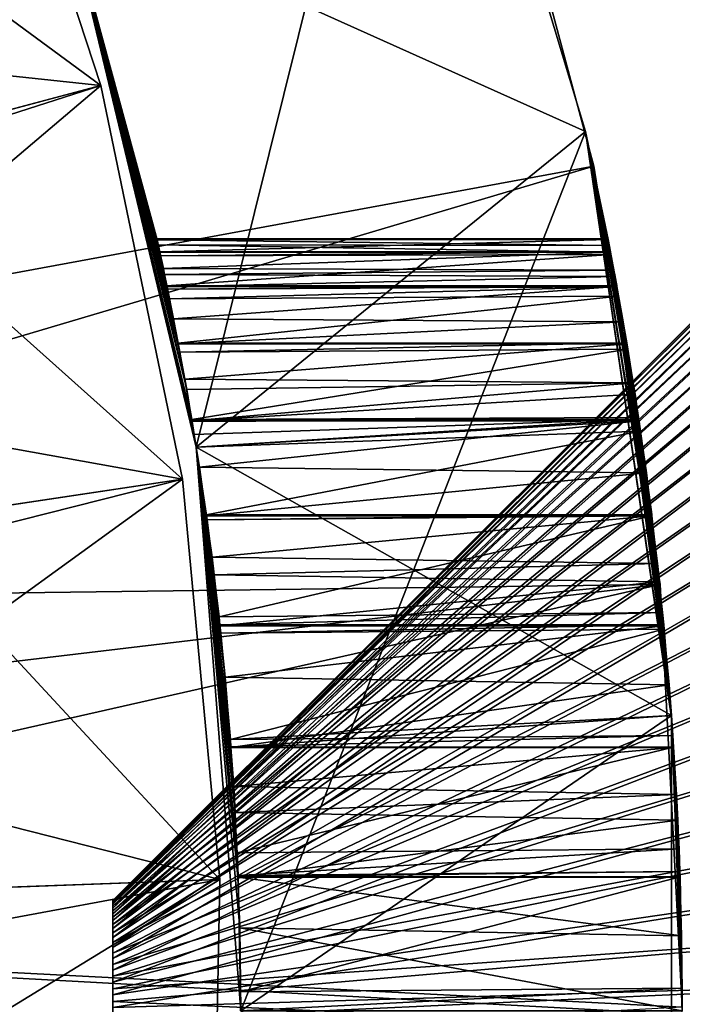
# Model space of a CAD drawing. Extents: x -842 to -392, y -810 to 695.
# Drawn here: x -402 to -401, y -598 to -596 of the extents above; entities that cross this region are included whole.
import ezdxf

# ---------------------------------------------------------------- set-up
doc = ezdxf.new("R2010")
doc.units = 0
doc.header["$MEASUREMENT"] = 0

msp = doc.modelspace()

# ---------------------------------------------------------------- linework, layer by layer
for points in [[(-394.061798, 693.02124), (-429.061829, 693.02124), (-394.061798, -808.978699)], [(-394.061798, -808.978699), (-429.061829, 693.02124), (-429.061829, -808.978699)], [(-429.061829, 693.02124, -1.5), (-394.061798, 693.02124, -1.5), (-429.061829, -808.978699, -1.5)], [(-429.061829, -808.978699, -1.5), (-394.061798, 693.02124, -1.5), (-394.061798, -808.978699, -1.5)], [(-394.061798, -808.978699, -30), (-416.561829, 677.825195, -30), (-394.061798, 693.02124, -30)], [(-394.061798, 693.02124, -28.5), (-413.923645, 680.969177, -28.5), (-394.061798, -808.978699, -28.5)], [(-394.061798, -808.978699, -30), (-429.061829, -808.978699, -30), (-425.199982, 680.969177, -30)], [(-425.199982, 680.969177, -30), (-424.757965, 680.02124, -30), (-394.061798, -808.978699, -30)], [(-394.061798, -808.978699, -28.5), (-413.923645, 680.969177, -28.5), (-414.365662, 680.02124, -28.5)], [(-394.061798, -808.978699, -30), (-424.757965, 680.02124, -30), (-424.158081, 679.164612, -30)], [(-394.061798, -808.978699, -28.5), (-414.365662, 680.02124, -28.5), (-414.965546, 679.164612, -28.5)], [(-394.061798, -808.978699, -30), (-424.158081, 679.164612, -30), (-423.418549, 678.425049, -30)], [(-414.965546, 679.164612, -28.5), (-415.705078, 678.425049, -28.5), (-394.061798, -808.978699, -28.5)], [(-423.418549, 678.425049, -30), (-422.561829, 677.825195, -30), (-394.061798, -808.978699, -30)], [(-394.061798, -808.978699, -28.5), (-415.705078, 678.425049, -28.5), (-416.561829, 677.825195, -28.5)], [(-394.061798, -808.978699, -28.5), (-416.561829, 677.825195, -28.5), (-429.061829, -808.978699, -28.5)], [(-422.561829, 677.825195, -30), (-421.613922, 677.383179, -30), (-394.061798, -808.978699, -30)], [(-394.061798, -808.978699, -30), (-417.509705, 677.383179, -30), (-416.561829, 677.825195, -30)], [(-394.061798, -808.978699, -30), (-421.613922, 677.383179, -30), (-420.603699, 677.112427, -30)], [(-418.519928, 677.112427, -30), (-417.509705, 677.383179, -30), (-394.061798, -808.978699, -30)], [(-394.061798, -808.978699, -30), (-420.603699, 677.112427, -30), (-419.561798, 677.02124, -30)], [(-394.061798, -808.978699, -30), (-419.561798, 677.02124, -30), (-418.519928, 677.112427, -30)], [(-402.662628, -592.003052, -88), (-408.040649, -596.098816, -88), (-402.035522, -592.968689, -88)], [(-408.040649, -596.098816, -90), (-402.662628, -592.003052, -90), (-402.035522, -592.968689, -90)], [(-402.035522, -592.968689, -88), (-408.040649, -596.098816, -88), (-407.689087, -596.728149, -88)], [(-408.040649, -596.098816, -90), (-402.035522, -592.968689, -90), (-407.689087, -596.728149, -90)], [(-402.035522, -592.968689, -88), (-407.689087, -596.728149, -88), (-401.512817, -593.994629, -88)], [(-402.035522, -592.968689, -90), (-401.512817, -593.994629, -90), (-407.689087, -596.728149, -90)], [(-401.512817, -593.994629, -88), (-407.689087, -596.728149, -88), (-401.100189, -595.069519, -88)], [(-407.689087, -596.728149, -90), (-401.512817, -593.994629, -90), (-401.100189, -595.069519, -90)], [(-402.241455, -595.450317, -88), (-401.287628, -594.549194, -88), (-401.882477, -596.945679, -88)], [(-402.241455, -595.450317, -35), (-400.824982, -596.086975, -35), (-401.287628, -594.549194, -35)], [(-401.882477, -596.945679, -88), (-401.287628, -594.549194, -88), (-400.824982, -596.086975, -88)], [(-400.824982, -596.086975, -35), (-400.824982, -596.086975, -88), (-401.287628, -594.549194, -88)], [(-400.824982, -596.086975, -35), (-401.287628, -594.549194, -88), (-401.287628, -594.549194, -35)], [(-402.483185, -594.923279, -44.676174), (-402.142181, -595.962097, -44.676174), (-403.400299, -595.82843, -45)], [(-402.483185, -594.923279, -44.676174), (-403.181549, -595.196777, -42), (-402.142181, -595.962097, -44.676174)], [(-401.100189, -595.069519, -88), (-407.689087, -596.728149, -88), (-407.448944, -597.407776, -88)], [(-407.689087, -596.728149, -90), (-401.100189, -595.069519, -90), (-407.448944, -597.407776, -90)], [(-401.100189, -595.069519, -88), (-407.448944, -597.407776, -88), (-400.802185, -596.181702, -88)], [(-407.448944, -597.407776, -90), (-401.100189, -595.069519, -90), (-400.802185, -596.181702, -90)], [(-400.802185, -596.181702, -88), (-400.802185, -596.181702, -90), (-401.100189, -595.069519, -90)], [(-400.802185, -596.181702, -88), (-401.100189, -595.069519, -90), (-401.100189, -595.069519, -88)], [(-402.142181, -595.962097, -44.676174), (-403.181549, -595.196777, -42), (-402.866791, -596.155701, -42)], [(-401.882477, -596.945679, -88), (-401.882904, -596.94574, -41.42828), (-402.241455, -595.450317, -88)], [(-402.241455, -595.450317, -88), (-401.882904, -596.94574, -41.42828), (-401.894562, -596.874573, -41.34594)], [(-401.894562, -596.874573, -41.34594), (-401.908569, -596.789124, -41.247108), (-402.241455, -595.450317, -88)], [(-402.241455, -595.450317, -88), (-401.908569, -596.789124, -41.247108), (-401.913635, -596.760437, -41.207306)], [(-402.241455, -595.450317, -88), (-401.913635, -596.760437, -41.207306), (-401.931427, -596.665161, -41.046959)], [(-401.931427, -596.665161, -41.046959), (-401.944214, -596.596741, -40.931812), (-402.241455, -595.450317, -88)], [(-402.241455, -595.450317, -88), (-401.944214, -596.596741, -40.931812), (-401.961761, -596.509949, -40.716396)], [(-402.241455, -595.450317, -88), (-401.961761, -596.509949, -40.716396), (-401.968506, -596.476624, -40.633671)], [(-401.968506, -596.476624, -40.633671), (-401.971985, -596.459961, -40.578457), (-402.241455, -595.450317, -88)], [(-402.241455, -595.450317, -88), (-401.971985, -596.459961, -40.578457), (-401.981476, -596.415649, -40.363617)], [(-402.241455, -595.450317, -88), (-401.981476, -596.415649, -40.363617), (-401.985748, -596.395752, -40.266861)], [(-401.988739, -596.382019, -39.999828), (-401.989319, -596.379333, -39.947704), (-402.241455, -595.450317, -35)], [(-401.989319, -596.379333, -39.947704), (-401.988647, -596.382446, -39.874722), (-402.241455, -595.450317, -35)], [(-402.241455, -595.450317, -35), (-401.988647, -596.382446, -39.874722), (-401.981598, -596.414978, -39.635933)], [(-402.241455, -595.450317, -35), (-401.981598, -596.414978, -39.635933), (-401.97934, -596.425354, -39.559978)], [(-401.97934, -596.425354, -39.559978), (-401.962189, -596.507324, -39.282341), (-402.241455, -595.450317, -35)], [(-402.241455, -595.450317, -35), (-401.962189, -596.507324, -39.282341), (-401.960419, -596.515808, -39.253677)], [(-402.241455, -595.450317, -35), (-401.960419, -596.515808, -39.253677), (-401.955078, -596.542053, -39.18803)], [(-401.955078, -596.542053, -39.18803), (-401.931641, -596.663086, -38.951557), (-402.241455, -595.450317, -35)], [(-402.241455, -595.450317, -35), (-401.931641, -596.663086, -38.951557), (-401.92688, -596.687683, -38.903561)], [(-402.241455, -595.450317, -35), (-401.92688, -596.687683, -38.903561), (-401.894714, -596.870605, -38.650551)], [(-401.894714, -596.870605, -38.650551), (-401.893768, -596.875977, -38.643066), (-402.241455, -595.450317, -35)], [(-402.241455, -595.450317, -35), (-401.893768, -596.875977, -38.643066), (-401.887909, -596.911682, -38.601967)], [(-402.241455, -595.450317, -35), (-401.887909, -596.911682, -38.601967), (-401.882477, -596.945679, -35)], [(-402.241455, -595.450317, -35), (-402.241455, -595.450317, -88), (-401.985748, -596.395752, -40.266861)], [(-402.241455, -595.450317, -35), (-401.985748, -596.395752, -40.266861), (-401.988739, -596.382019, -39.999828)], [(-401.882477, -596.945679, -35), (-400.824982, -596.086975, -35), (-402.241455, -595.450317, -35)], [(-402.142181, -595.962097, -44.676174), (-403.258514, -596.260376, -45), (-403.400299, -595.82843, -45)], [(-402.142181, -595.962097, -44.676174), (-403.143768, -596.812317, -45), (-403.258514, -596.260376, -45)], [(-401.919647, -597.032593, -44.676174), (-403.143768, -596.812317, -45), (-402.142181, -595.962097, -44.676174)], [(-402.142181, -595.962097, -44.676174), (-402.866791, -596.155701, -42), (-402.859192, -596.192261, -42)], [(-402.142181, -595.962097, -44.676174), (-402.859192, -596.192261, -42), (-401.919647, -597.032593, -44.676174)], [(-399.909302, -596.0047, -40.359638), (-402.109283, -598.181824, -40.043156), (-399.909302, -595.979675, -40.069992)], [(-399.909302, -595.979675, -40.069992), (-402.109283, -598.181824, -40.043156), (-402.109283, -598.178833, -40.0084)], [(-399.909302, -595.979675, -40.069992), (-402.109283, -598.178833, -40.0084), (-399.909302, -595.988464, -39.7794)], [(-399.909302, -595.988464, -39.7794), (-402.109283, -598.178833, -40.0084), (-402.109283, -598.179871, -39.97353)], [(-399.909302, -595.988464, -39.7794), (-402.109283, -598.179871, -39.97353), (-399.909302, -596.030884, -39.491795)], [(-399.909302, -596.063171, -40.644421), (-402.109283, -598.188843, -40.077332), (-399.909302, -596.0047, -40.359638)], [(-399.909302, -596.0047, -40.359638), (-402.109283, -598.188843, -40.077332), (-402.109283, -598.181824, -40.043156)], [(-399.909302, -596.030884, -39.491795), (-402.109283, -598.179871, -39.97353), (-402.109283, -598.184998, -39.939014)], [(-399.909302, -596.030884, -39.491795), (-402.109283, -598.184998, -39.939014), (-399.909302, -596.106445, -39.211056)], [(-399.909302, -596.154358, -40.920486), (-402.109283, -598.199768, -40.110458), (-399.909302, -596.063171, -40.644421)], [(-399.909302, -596.063171, -40.644421), (-402.109283, -598.199768, -40.110458), (-402.109283, -598.188843, -40.077332)], [(-401.882477, -596.945679, -88), (-400.824982, -596.086975, -88), (-401.76181, -598.478699, -88)], [(-401.882477, -596.945679, -35), (-400.591156, -597.675781, -35), (-400.824982, -596.086975, -35)], [(-401.76181, -598.478699, -88), (-400.824982, -596.086975, -88), (-400.591156, -597.675781, -88)], [(-400.591156, -597.675781, -35), (-400.591736, -597.675781, -38.063583), (-400.824982, -596.086975, -35)], [(-400.824982, -596.086975, -35), (-400.591736, -597.675781, -38.063583), (-400.610901, -597.440735, -38.174461)], [(-400.824982, -596.086975, -35), (-400.610901, -597.440735, -38.174461), (-400.612061, -597.428772, -38.181458)], [(-400.612061, -597.428772, -38.181458), (-400.615326, -597.39502, -38.201206), (-400.824982, -596.086975, -35)], [(-400.824982, -596.086975, -35), (-400.615326, -597.39502, -38.201206), (-400.644531, -597.132141, -38.388554)], [(-400.824982, -596.086975, -35), (-400.644531, -597.132141, -38.388554), (-400.644958, -597.129089, -38.391541)], [(-400.644958, -597.129089, -38.391541), (-400.675385, -596.902039, -38.6129), (-400.824982, -596.086975, -35)], [(-400.824982, -596.086975, -35), (-400.675385, -596.902039, -38.6129), (-400.680084, -596.870056, -38.650204)], [(-400.824982, -596.086975, -35), (-400.680084, -596.870056, -38.650204), (-400.680786, -596.865295, -38.655792)], [(-400.680786, -596.865295, -38.655792), (-400.710052, -596.678894, -38.918018), (-400.824982, -596.086975, -35)], [(-400.824982, -596.086975, -35), (-400.710052, -596.678894, -38.918018), (-400.712921, -596.662292, -38.951122)], [(-400.824982, -596.086975, -35), (-400.712921, -596.662292, -38.951122), (-400.734833, -596.535461, -39.203953)], [(-400.734833, -596.535461, -39.203953), (-400.73938, -596.510193, -39.268627), (-400.824982, -596.086975, -35)], [(-400.824982, -596.086975, -35), (-400.73938, -596.510193, -39.268627), (-400.740112, -596.506348, -39.28204)], [(-400.824982, -596.086975, -35), (-400.740112, -596.506348, -39.28204), (-400.755829, -596.421875, -39.576355)], [(-400.755829, -596.421875, -39.576355), (-400.757294, -596.414307, -39.635807), (-400.824982, -596.086975, -35)], [(-400.824982, -596.086975, -35), (-400.757294, -596.414307, -39.635807), (-400.76358, -596.38147, -39.8922)], [(-400.824982, -596.086975, -35), (-400.76358, -596.38147, -39.8922), (-400.764069, -596.379028, -39.962963)], [(-400.824982, -596.086975, -88), (-400.764069, -596.379028, -39.962963), (-400.763641, -596.381226, -39.999855)], [(-400.763641, -596.381226, -39.999855), (-400.760437, -596.397827, -40.282738), (-400.824982, -596.086975, -88)], [(-400.824982, -596.086975, -88), (-400.760437, -596.397827, -40.282738), (-400.757141, -596.415161, -40.363686)], [(-400.824982, -596.086975, -88), (-400.757141, -596.415161, -40.363686), (-400.591156, -597.675781, -88)], [(-400.764069, -596.379028, -39.962963), (-400.824982, -596.086975, -88), (-400.824982, -596.086975, -35)], [(-399.909302, -596.106445, -39.211056), (-402.109283, -598.184998, -39.939014), (-402.109283, -598.194031, -39.905327)], [(-399.909302, -596.106445, -39.211056), (-402.109283, -598.194031, -39.905327), (-399.909302, -596.214111, -38.94099)], [(-399.909302, -596.276917, -41.184105), (-402.109283, -598.214478, -40.142094), (-399.909302, -596.154358, -40.920486)], [(-399.909302, -596.154358, -40.920486), (-402.109283, -598.214478, -40.142094), (-402.109283, -598.199768, -40.110458)], [(-400.802185, -596.181702, -88), (-407.448944, -597.407776, -88), (-400.62207, -597.318909, -88)], [(-407.448944, -597.407776, -90), (-400.802185, -596.181702, -90), (-407.327118, -598.118286, -90)], [(-407.327118, -598.118286, -90), (-400.802185, -596.181702, -90), (-400.62207, -597.318909, -90)], [(-401.919647, -597.032593, -44.676174), (-402.859192, -596.192261, -42), (-402.661346, -597.14386, -42)], [(-400.62207, -597.318909, -88), (-400.62207, -597.318909, -90), (-400.802185, -596.181702, -90)], [(-400.62207, -597.318909, -88), (-400.802185, -596.181702, -90), (-400.802185, -596.181702, -88)], [(-399.909302, -596.214111, -38.94099), (-402.109283, -598.194031, -39.905327), (-402.109283, -598.20697, -39.872917)], [(-399.909302, -596.214111, -38.94099), (-402.109283, -598.20697, -39.872917), (-399.909302, -596.352356, -38.685246)], [(-399.909302, -596.42926, -41.431713), (-402.109283, -598.232788, -40.171806), (-399.909302, -596.276917, -41.184105)], [(-399.909302, -596.276917, -41.184105), (-402.109283, -598.232788, -40.171806), (-402.109283, -598.214478, -40.142094)], [(-399.909302, -596.352356, -38.685246), (-402.109283, -598.20697, -39.872917), (-402.109283, -598.223572, -39.842228)], [(-399.909302, -596.352356, -38.685246), (-402.109283, -598.223572, -39.842228), (-399.909302, -596.519348, -38.447277)], [(-400.764069, -596.379028, -39.962963), (-401.988647, -596.382446, -39.874722), (-401.989319, -596.379333, -39.947704)], [(-400.764069, -596.379028, -39.962963), (-401.989319, -596.379333, -39.947704), (-400.763641, -596.381226, -39.999855)], [(-400.763641, -596.381226, -39.999855), (-401.989319, -596.379333, -39.947704), (-401.988739, -596.382019, -39.999828)], [(-400.763641, -596.381226, -39.999855), (-401.988739, -596.382019, -39.999828), (-400.760437, -596.397827, -40.282738)], [(-400.760437, -596.397827, -40.282738), (-401.988739, -596.382019, -39.999828), (-401.985748, -596.395752, -40.266861)], [(-400.76358, -596.38147, -39.8922), (-401.988647, -596.382446, -39.874722), (-400.764069, -596.379028, -39.962963)], [(-400.76358, -596.38147, -39.8922), (-401.981598, -596.414978, -39.635933), (-401.988647, -596.382446, -39.874722)], [(-400.757294, -596.414307, -39.635807), (-401.981598, -596.414978, -39.635933), (-400.76358, -596.38147, -39.8922)], [(-400.760437, -596.397827, -40.282738), (-401.985748, -596.395752, -40.266861), (-400.757141, -596.415161, -40.363686)], [(-401.985748, -596.395752, -40.266861), (-401.981476, -596.415649, -40.363617), (-400.757141, -596.415161, -40.363686)], [(-400.757294, -596.414307, -39.635807), (-401.97934, -596.425354, -39.559978), (-401.981598, -596.414978, -39.635933)], [(-400.757141, -596.415161, -40.363686), (-401.981476, -596.415649, -40.363617), (-401.971985, -596.459961, -40.578457)], [(-400.755829, -596.421875, -39.576355), (-401.97934, -596.425354, -39.559978), (-400.757294, -596.414307, -39.635807)], [(-400.757141, -596.415161, -40.363686), (-401.971985, -596.459961, -40.578457), (-400.747772, -596.4646, -40.594521)], [(-400.591156, -597.675781, -88), (-400.757141, -596.415161, -40.363686), (-400.747772, -596.4646, -40.594521)], [(-399.909302, -596.609314, -41.659958), (-402.109283, -598.254395, -40.199196), (-399.909302, -596.42926, -41.431713)], [(-399.909302, -596.42926, -41.431713), (-402.109283, -598.254395, -40.199196), (-402.109283, -598.232788, -40.171806)], [(-400.755829, -596.421875, -39.576355), (-401.962189, -596.507324, -39.282341), (-401.97934, -596.425354, -39.559978)], [(-400.740112, -596.506348, -39.28204), (-401.962189, -596.507324, -39.282341), (-400.755829, -596.421875, -39.576355)], [(-400.747772, -596.4646, -40.594521), (-401.971985, -596.459961, -40.578457), (-401.968506, -596.476624, -40.633671)], [(-400.747772, -596.4646, -40.594521), (-401.968506, -596.476624, -40.633671), (-400.744568, -596.481995, -40.650452)], [(-400.747772, -596.4646, -40.594521), (-400.744568, -596.481995, -40.650452), (-400.591156, -597.675781, -88)], [(-400.744568, -596.481995, -40.650452), (-401.968506, -596.476624, -40.633671), (-401.961761, -596.509949, -40.716396)], [(-400.744568, -596.481995, -40.650452), (-401.961761, -596.509949, -40.716396), (-400.739685, -596.509277, -40.71661)], [(-400.591156, -597.675781, -88), (-400.744568, -596.481995, -40.650452), (-400.739685, -596.509277, -40.71661)], [(-399.909302, -596.519348, -38.447277), (-402.109283, -598.223572, -39.842228), (-402.109283, -598.243591, -39.813675)], [(-399.909302, -596.519348, -38.447277), (-402.109283, -598.243591, -39.813675), (-399.909302, -596.712891, -38.230312)], [(-400.740112, -596.506348, -39.28204), (-401.960419, -596.515808, -39.253677), (-401.962189, -596.507324, -39.282341)], [(-400.739685, -596.509277, -40.71661), (-401.961761, -596.509949, -40.716396), (-401.944214, -596.596741, -40.931812)], [(-400.73938, -596.510193, -39.268627), (-401.960419, -596.515808, -39.253677), (-400.740112, -596.506348, -39.28204)], [(-400.73938, -596.510193, -39.268627), (-401.955078, -596.542053, -39.18803), (-401.960419, -596.515808, -39.253677)], [(-400.734833, -596.535461, -39.203953), (-401.955078, -596.542053, -39.18803), (-400.73938, -596.510193, -39.268627)], [(-400.739685, -596.509277, -40.71661), (-401.944214, -596.596741, -40.931812), (-400.722595, -596.604797, -40.947918)], [(-400.591156, -597.675781, -88), (-400.739685, -596.509277, -40.71661), (-400.722595, -596.604797, -40.947918)], [(-400.734833, -596.535461, -39.203953), (-401.931641, -596.663086, -38.951557), (-401.955078, -596.542053, -39.18803)], [(-400.712921, -596.662292, -38.951122), (-401.931641, -596.663086, -38.951557), (-400.734833, -596.535461, -39.203953)], [(-400.722595, -596.604797, -40.947918), (-401.944214, -596.596741, -40.931812), (-401.931427, -596.665161, -41.046959)], [(-400.722595, -596.604797, -40.947918), (-401.931427, -596.665161, -41.046959), (-400.712677, -596.664917, -41.047066)], [(-400.722595, -596.604797, -40.947918), (-400.712677, -596.664917, -41.047066), (-400.591156, -597.675781, -88)], [(-399.909302, -596.814697, -41.865753), (-402.109283, -598.279053, -40.223892), (-399.909302, -596.609314, -41.659958)], [(-399.909302, -596.609314, -41.659958), (-402.109283, -598.279053, -40.223892), (-402.109283, -598.254395, -40.199196)], [(-400.712921, -596.662292, -38.951122), (-401.92688, -596.687683, -38.903561), (-401.931641, -596.663086, -38.951557)], [(-400.712677, -596.664917, -41.047066), (-401.931427, -596.665161, -41.046959), (-401.913635, -596.760437, -41.207306)], [(-400.710052, -596.678894, -38.918018), (-401.92688, -596.687683, -38.903561), (-400.712921, -596.662292, -38.951122)], [(-400.710052, -596.678894, -38.918018), (-401.894714, -596.870605, -38.650551), (-401.92688, -596.687683, -38.903561)], [(-400.712677, -596.664917, -41.047066), (-401.913635, -596.760437, -41.207306), (-400.69519, -596.770996, -41.222195)], [(-400.680786, -596.865295, -38.655792), (-401.894714, -596.870605, -38.650551), (-400.710052, -596.678894, -38.918018)], [(-400.591156, -597.675781, -88), (-400.712677, -596.664917, -41.047066), (-400.69519, -596.770996, -41.222195)], [(-399.909302, -596.712891, -38.230312), (-402.109283, -598.243591, -39.813675), (-402.109283, -598.266785, -39.787636)], [(-399.909302, -596.712891, -38.230312), (-402.109283, -598.266785, -39.787636), (-399.909302, -596.930237, -38.037273)], [(-400.69519, -596.770996, -41.222195), (-401.913635, -596.760437, -41.207306), (-401.908569, -596.789124, -41.247108)], [(-400.69519, -596.770996, -41.222195), (-401.908569, -596.789124, -41.247108), (-401.894562, -596.874573, -41.34594)], [(-400.69519, -596.770996, -41.222195), (-401.894562, -596.874573, -41.34594), (-400.690369, -596.801819, -41.26413)], [(-400.591156, -597.675781, -88), (-400.69519, -596.770996, -41.222195), (-400.690369, -596.801819, -41.26413)], [(-401.919647, -597.032593, -44.676174), (-403.062347, -597.203979, -45), (-403.143768, -596.812317, -45)], [(-399.909302, -597.042542, -42.046318), (-402.109283, -598.306396, -40.24556), (-399.909302, -596.814697, -41.865753)], [(-399.909302, -596.814697, -41.865753), (-402.109283, -598.306396, -40.24556), (-402.109283, -598.279053, -40.223892)], [(-400.690369, -596.801819, -41.26413), (-401.894562, -596.874573, -41.34594), (-400.679932, -596.874207, -41.346169)], [(-400.679932, -596.874207, -41.346169), (-400.591156, -597.675781, -88), (-400.690369, -596.801819, -41.26413)], [(-400.680786, -596.865295, -38.655792), (-400.680084, -596.870056, -38.650204), (-401.894714, -596.870605, -38.650551)], [(-401.894714, -596.870605, -38.650551), (-400.680084, -596.870056, -38.650204), (-401.893768, -596.875977, -38.643066)], [(-401.894562, -596.874573, -41.34594), (-401.882904, -596.94574, -41.42828), (-400.679932, -596.874207, -41.346169)], [(-400.680084, -596.870056, -38.650204), (-401.887909, -596.911682, -38.601967), (-401.893768, -596.875977, -38.643066)], [(-400.680084, -596.870056, -38.650204), (-401.882813, -596.945679, -38.569279), (-401.887909, -596.911682, -38.601967)], [(-400.679932, -596.874207, -41.346169), (-401.882904, -596.94574, -41.42828), (-401.873993, -597.000244, -41.49136)], [(-400.675385, -596.902039, -38.6129), (-401.882813, -596.945679, -38.569279), (-400.680084, -596.870056, -38.650204)], [(-400.679932, -596.874207, -41.346169), (-401.873993, -597.000244, -41.49136), (-400.659576, -597.015442, -41.506245)], [(-400.679932, -596.874207, -41.346169), (-400.659576, -597.015442, -41.506245), (-400.591156, -597.675781, -88)], [(-401.882477, -596.945679, -35), (-401.887909, -596.911682, -38.601967), (-401.882813, -596.945679, -38.569279)], [(-400.675385, -596.902039, -38.6129), (-401.855255, -597.129822, -38.392288), (-401.882813, -596.945679, -38.569279)], [(-400.644958, -597.129089, -38.391541), (-401.855255, -597.129822, -38.392288), (-400.675385, -596.902039, -38.6129)], [(-399.909302, -596.930237, -38.037273), (-402.109283, -598.266785, -39.787636), (-402.109283, -598.292908, -39.764473)], [(-399.909302, -596.930237, -38.037273), (-402.109283, -598.292908, -39.764473), (-399.909302, -597.168579, -37.870781)], [(-401.882477, -596.945679, -88), (-401.873993, -597.000244, -41.49136), (-401.882904, -596.94574, -41.42828)], [(-401.882477, -596.945679, -35), (-401.882813, -596.945679, -38.569279), (-401.855255, -597.129822, -38.392288)], [(-401.855255, -597.129822, -38.392288), (-401.85321, -597.143372, -38.37923), (-401.882477, -596.945679, -35)], [(-401.85321, -597.143372, -38.37923), (-401.820526, -597.407471, -38.193768), (-401.882477, -596.945679, -35)], [(-401.882477, -596.945679, -35), (-401.820526, -597.407471, -38.193768), (-401.818237, -597.428772, -38.181477)], [(-401.882477, -596.945679, -35), (-401.818237, -597.428772, -38.181477), (-401.815826, -597.451172, -38.168564)], [(-401.815826, -597.451172, -38.168564), (-401.789612, -597.741089, -38.033806), (-401.882477, -596.945679, -35)], [(-401.882477, -596.945679, -35), (-401.789612, -597.741089, -38.033806), (-401.788422, -597.760864, -38.028065)], [(-401.882477, -596.945679, -35), (-401.788422, -597.760864, -38.028065), (-401.77124, -598.049194, -37.944401)], [(-401.77124, -598.049194, -37.944401), (-401.768738, -598.110474, -37.932533), (-401.882477, -596.945679, -35)], [(-401.882477, -596.945679, -35), (-401.768738, -598.110474, -37.932533), (-401.768646, -598.114075, -37.932175)], [(-401.882477, -596.945679, -35), (-401.768646, -598.114075, -37.932175), (-401.76181, -598.478699, -35)], [(-401.769806, -598.115112, -42.062237), (-401.776672, -597.939331, -42.029556), (-401.882477, -596.945679, -88)], [(-401.76181, -598.478699, -88), (-401.76181, -598.478699, -42.099998), (-401.882477, -596.945679, -88)], [(-401.882477, -596.945679, -88), (-401.76181, -598.478699, -42.099998), (-401.764435, -598.252625, -42.087791)], [(-401.882477, -596.945679, -88), (-401.764435, -598.252625, -42.087791), (-401.769806, -598.115112, -42.062237)], [(-401.776672, -597.939331, -42.029556), (-401.780853, -597.868225, -42.009312), (-401.882477, -596.945679, -88)], [(-401.882477, -596.945679, -88), (-401.780853, -597.868225, -42.009312), (-401.789063, -597.762512, -41.968174)], [(-401.882477, -596.945679, -88), (-401.789063, -597.762512, -41.968174), (-401.803925, -597.571106, -41.893738)], [(-401.803925, -597.571106, -41.893738), (-401.818909, -597.431763, -41.813343), (-401.882477, -596.945679, -88)], [(-401.882477, -596.945679, -88), (-401.818909, -597.431763, -41.813343), (-401.833771, -597.293335, -41.733479)], [(-401.882477, -596.945679, -88), (-401.833771, -597.293335, -41.733479), (-401.839783, -597.244873, -41.699314)], [(-401.839783, -597.244873, -41.699314), (-401.855469, -597.132813, -41.604042), (-401.882477, -596.945679, -88)], [(-401.882477, -596.945679, -88), (-401.855469, -597.132813, -41.604042), (-401.873993, -597.000244, -41.49136)], [(-401.76181, -598.478699, -35), (-400.591156, -597.675781, -35), (-401.882477, -596.945679, -35)], [(-400.659576, -597.015442, -41.506245), (-401.873993, -597.000244, -41.49136), (-401.855469, -597.132813, -41.604042)], [(-401.919647, -597.032593, -44.676174), (-403.005066, -597.819702, -45), (-403.062347, -597.203979, -45)], [(-401.818359, -598.121277, -44.676174), (-403.005066, -597.819702, -45), (-401.919647, -597.032593, -44.676174)], [(-401.919647, -597.032593, -44.676174), (-402.661346, -597.14386, -42), (-402.654449, -597.218201, -42)], [(-401.919647, -597.032593, -44.676174), (-402.654449, -597.218201, -42), (-401.818359, -598.121277, -44.676174)], [(-400.659576, -597.015442, -41.506245), (-401.855469, -597.132813, -41.604042), (-400.645172, -597.132751, -41.603981)], [(-400.659576, -597.015442, -41.506245), (-400.645172, -597.132751, -41.603981), (-400.591156, -597.675781, -88)], [(-399.909302, -597.289795, -42.199211), (-402.109283, -598.33606, -40.263905), (-399.909302, -597.042542, -42.046318)], [(-399.909302, -597.042542, -42.046318), (-402.109283, -598.33606, -40.263905), (-402.109283, -598.306396, -40.24556)], [(-400.645172, -597.132751, -41.603981), (-401.855469, -597.132813, -41.604042), (-401.839783, -597.244873, -41.699314)], [(-400.644958, -597.129089, -38.391541), (-401.85321, -597.143372, -38.37923), (-401.855255, -597.129822, -38.392288)], [(-400.644531, -597.132141, -38.388554), (-401.85321, -597.143372, -38.37923), (-400.644958, -597.129089, -38.391541)], [(-400.644531, -597.132141, -38.388554), (-401.820526, -597.407471, -38.193768), (-401.85321, -597.143372, -38.37923)], [(-400.645172, -597.132751, -41.603981), (-401.839783, -597.244873, -41.699314), (-400.629303, -597.262146, -41.711731)], [(-400.615326, -597.39502, -38.201206), (-401.820526, -597.407471, -38.193768), (-400.644531, -597.132141, -38.388554)], [(-400.591156, -597.675781, -88), (-400.645172, -597.132751, -41.603981), (-400.629303, -597.262146, -41.711731)], [(-399.909302, -597.168579, -37.870781), (-402.109283, -598.292908, -39.764473), (-402.109283, -598.321472, -39.744495)], [(-399.909302, -597.168579, -37.870781), (-402.109283, -598.321472, -39.744495), (-399.909302, -597.424622, -37.733082)], [(-401.818359, -598.121277, -44.676174), (-402.654449, -597.218201, -42), (-402.567871, -598.148743, -42)], [(-400.629303, -597.262146, -41.711731), (-401.839783, -597.244873, -41.699314), (-401.833771, -597.293335, -41.733479)], [(-400.629303, -597.262146, -41.711731), (-401.833771, -597.293335, -41.733479), (-400.623871, -597.312012, -41.746082)], [(-400.591156, -597.675781, -88), (-400.629303, -597.262146, -41.711731), (-400.623871, -597.312012, -41.746082)], [(-399.909302, -597.553162, -42.322365), (-402.109283, -598.367676, -40.278683), (-399.909302, -597.289795, -42.199211)], [(-399.909302, -597.289795, -42.199211), (-402.109283, -598.367676, -40.278683), (-402.109283, -598.33606, -40.263905)], [(-400.623871, -597.312012, -41.746082), (-401.833771, -597.293335, -41.733479), (-401.818909, -597.431763, -41.813343)], [(-400.62207, -597.318909, -88), (-407.448944, -597.407776, -88), (-407.327118, -598.118286, -88)], [(-400.62207, -597.318909, -88), (-407.327118, -598.118286, -88), (-400.561829, -598.468689, -88)], [(-407.327118, -598.118286, -90), (-400.62207, -597.318909, -90), (-407.327118, -598.839111, -90)], [(-407.327118, -598.839111, -90), (-400.62207, -597.318909, -90), (-400.561829, -598.468689, -90)], [(-400.623871, -597.312012, -41.746082), (-401.818909, -597.431763, -41.813343), (-400.61264, -597.431641, -41.813408)], [(-400.623871, -597.312012, -41.746082), (-400.61264, -597.431641, -41.813408), (-400.591156, -597.675781, -88)], [(-400.561829, -598.468689, -88), (-400.561829, -598.468689, -90), (-400.62207, -597.318909, -90)], [(-400.561829, -598.468689, -88), (-400.62207, -597.318909, -90), (-400.62207, -597.318909, -88)], [(-400.615326, -597.39502, -38.201206), (-401.818237, -597.428772, -38.181477), (-401.820526, -597.407471, -38.193768)], [(-400.612061, -597.428772, -38.181458), (-401.818237, -597.428772, -38.181477), (-400.615326, -597.39502, -38.201206)], [(-399.909302, -597.424622, -37.733082), (-402.109283, -598.321472, -39.744495), (-402.109283, -598.352234, -39.72797)], [(-399.909302, -597.424622, -37.733082), (-402.109283, -598.352234, -39.72797), (-399.909302, -597.694946, -37.626038)], [(-400.61264, -597.431641, -41.813408), (-401.818909, -597.431763, -41.813343), (-401.803925, -597.571106, -41.893738)], [(-400.612061, -597.428772, -38.181458), (-401.815826, -597.451172, -38.168564), (-401.818237, -597.428772, -38.181477)], [(-400.610901, -597.440735, -38.174461), (-401.815826, -597.451172, -38.168564), (-400.612061, -597.428772, -38.181458)], [(-400.61264, -597.431641, -41.813408), (-401.803925, -597.571106, -41.893738), (-400.597626, -597.591858, -41.903542)], [(-400.591156, -597.675781, -88), (-400.61264, -597.431641, -41.813408), (-400.597626, -597.591858, -41.903542)], [(-400.610901, -597.440735, -38.174461), (-401.789612, -597.741089, -38.033806), (-401.815826, -597.451172, -38.168564)], [(-400.591736, -597.675781, -38.063583), (-401.789612, -597.741089, -38.033806), (-400.610901, -597.440735, -38.174461)], [(-399.909302, -597.829041, -42.414108), (-402.109283, -598.400757, -40.289692), (-399.909302, -597.553162, -42.322365)], [(-399.909302, -597.553162, -42.322365), (-402.109283, -598.400757, -40.289692), (-402.109283, -598.367676, -40.278683)], [(-400.597626, -597.591858, -41.903542), (-401.803925, -597.571106, -41.893738), (-401.789063, -597.762512, -41.968174)], [(-401.789063, -597.762512, -41.968174), (-400.59198, -597.675842, -41.935139), (-400.597626, -597.591858, -41.903542)], [(-400.591156, -597.675781, -88), (-400.597626, -597.591858, -41.903542), (-400.59198, -597.675842, -41.935139)], [(-400.587311, -597.730225, -38.03791), (-401.789612, -597.741089, -38.033806), (-400.591736, -597.675781, -38.063583)], [(-401.789063, -597.762512, -41.968174), (-400.586151, -597.762573, -41.967781), (-400.59198, -597.675842, -41.935139)], [(-400.591156, -597.675781, -88), (-400.561829, -598.478699, -88), (-401.76181, -598.478699, -88)], [(-401.76181, -598.478699, -35), (-400.591156, -599.281677, -35), (-400.591156, -597.675781, -35)], [(-400.59198, -597.675842, -41.935139), (-400.586151, -597.762573, -41.967781), (-400.591156, -597.675781, -88)], [(-400.591156, -597.675781, -35), (-400.587311, -597.730225, -38.03791), (-400.591736, -597.675781, -38.063583)], [(-400.591156, -597.675781, -88), (-400.586151, -597.762573, -41.967781), (-400.577545, -597.890686, -42.015995)], [(-400.591156, -597.675781, -88), (-400.577545, -597.890686, -42.015995), (-400.574036, -597.960022, -42.034939)], [(-400.574036, -597.960022, -42.034939), (-400.568939, -598.115112, -42.062115), (-400.591156, -597.675781, -88)], [(-400.591156, -597.675781, -88), (-400.568939, -598.115112, -42.062115), (-400.563721, -598.274475, -42.090046)], [(-400.591156, -597.675781, -88), (-400.563721, -598.274475, -42.090046), (-400.561829, -598.478699, -88)], [(-400.568359, -598.099609, -37.934505), (-400.570648, -598.03833, -37.946701), (-400.591156, -597.675781, -35)], [(-400.568359, -598.099609, -37.934505), (-400.591156, -597.675781, -35), (-400.568054, -598.114136, -37.932961)], [(-400.591156, -599.281677, -35), (-400.562531, -598.478516, -37.903824), (-400.591156, -597.675781, -35)], [(-400.591156, -597.675781, -35), (-400.562531, -598.478516, -37.903824), (-400.561981, -598.416443, -37.900925)], [(-400.591156, -597.675781, -35), (-400.561981, -598.416443, -37.900925), (-400.568054, -598.114136, -37.932961)], [(-400.570648, -598.03833, -37.946701), (-400.585632, -597.761108, -38.028774), (-400.591156, -597.675781, -35)], [(-400.591156, -597.675781, -35), (-400.585632, -597.761108, -38.028774), (-400.587311, -597.730225, -38.03791)], [(-399.909302, -597.694946, -37.626038), (-402.109283, -598.352234, -39.72797), (-402.109283, -598.384644, -39.715126)], [(-399.909302, -597.694946, -37.626038), (-402.109283, -598.384644, -39.715126), (-399.909302, -597.97583, -37.551102)], [(-400.587311, -597.730225, -38.03791), (-401.788422, -597.760864, -38.028065), (-401.789612, -597.741089, -38.033806)], [(-400.585632, -597.761108, -38.028774), (-401.788422, -597.760864, -38.028065), (-400.587311, -597.730225, -38.03791)], [(-401.780853, -597.868225, -42.009312), (-400.586151, -597.762573, -41.967781), (-401.789063, -597.762512, -41.968174)], [(-400.585632, -597.761108, -38.028774), (-401.77124, -598.049194, -37.944401), (-401.788422, -597.760864, -38.028065)], [(-401.780853, -597.868225, -42.009312), (-400.577545, -597.890686, -42.015995), (-400.586151, -597.762573, -41.967781)], [(-400.570648, -598.03833, -37.946701), (-401.77124, -598.049194, -37.944401), (-400.585632, -597.761108, -38.028774)], [(-401.818359, -598.121277, -44.676174), (-402.973083, -598.163635, -45), (-403.005066, -597.819702, -45)], [(-399.909302, -598.113708, -42.473209), (-402.109283, -598.434937, -40.296783), (-399.909302, -597.829041, -42.414108)], [(-399.909302, -597.829041, -42.414108), (-402.109283, -598.434937, -40.296783), (-402.109283, -598.400757, -40.289692)], [(-401.776672, -597.939331, -42.029556), (-400.577545, -597.890686, -42.015995), (-401.780853, -597.868225, -42.009312)], [(-401.776672, -597.939331, -42.029556), (-400.574036, -597.960022, -42.034939), (-400.577545, -597.890686, -42.015995)], [(-401.769806, -598.115112, -42.062237), (-400.574036, -597.960022, -42.034939), (-401.776672, -597.939331, -42.029556)], [(-401.769806, -598.115112, -42.062237), (-400.568939, -598.115112, -42.062115), (-400.574036, -597.960022, -42.034939)], [(-399.909302, -597.97583, -37.551102), (-402.109283, -598.384644, -39.715126), (-402.109283, -598.418335, -39.706131)], [(-399.909302, -597.97583, -37.551102), (-402.109283, -598.418335, -39.706131), (-399.909302, -598.26355, -37.509277)], [(-400.570648, -598.03833, -37.946701), (-401.768738, -598.110474, -37.932533), (-401.77124, -598.049194, -37.944401)], [(-400.568359, -598.099609, -37.934505), (-401.768738, -598.110474, -37.932533), (-400.570648, -598.03833, -37.946701)], [(-400.568359, -598.099609, -37.934505), (-401.768646, -598.114075, -37.932175), (-401.768738, -598.110474, -37.932533)], [(-400.568054, -598.114136, -37.932961), (-401.768646, -598.114075, -37.932175), (-400.568359, -598.099609, -37.934505)], [(-407.327118, -598.839111, -88), (-400.62207, -599.63855, -88), (-407.327118, -598.118286, -88)], [(-407.327118, -598.118286, -88), (-400.62207, -599.63855, -88), (-400.561829, -598.488708, -88)], [(-407.327118, -598.118286, -88), (-400.561829, -598.488708, -88), (-400.561829, -598.468689, -88)], [(-401.8396, -599.214417, -44.676174), (-402.986145, -598.836426, -45), (-401.818359, -598.121277, -44.676174)], [(-401.818359, -598.121277, -44.676174), (-402.986145, -598.836426, -45), (-402.973083, -598.163635, -45)], [(-401.818359, -598.121277, -44.676174), (-402.570038, -598.260803, -42), (-401.8396, -599.214417, -44.676174)], [(-401.818359, -598.121277, -44.676174), (-402.567871, -598.148743, -42), (-402.570038, -598.260803, -42)], [(-399.909302, -598.403259, -42.498863), (-402.109283, -598.469666, -40.299862), (-399.909302, -598.113708, -42.473209)], [(-399.909302, -598.113708, -42.473209), (-402.109283, -598.469666, -40.299862), (-402.109283, -598.434937, -40.296783)], [(-401.764435, -598.252625, -42.087791), (-400.563721, -598.274475, -42.090046), (-401.769806, -598.115112, -42.062237)], [(-401.769806, -598.115112, -42.062237), (-400.563721, -598.274475, -42.090046), (-400.568939, -598.115112, -42.062115)], [(-401.76181, -598.478699, -35), (-401.768646, -598.114075, -37.932175), (-401.761963, -598.426758, -37.900642)], [(-400.568054, -598.114136, -37.932961), (-401.761963, -598.426758, -37.900642), (-401.768646, -598.114075, -37.932175)], [(-400.561981, -598.416443, -37.900925), (-401.761963, -598.426758, -37.900642), (-400.568054, -598.114136, -37.932961)], [(-402.109283, -598.179871, -39.97353), (-402.109283, -598.178833, -40.0084), (-402.109283, -598.556702, -39.710308)], [(-402.109283, -598.556702, -39.710308), (-402.109283, -598.178833, -40.0084), (-402.109283, -598.181824, -40.043156)], [(-402.109283, -598.184998, -39.939014), (-402.109283, -598.179871, -39.97353), (-402.109283, -598.556702, -39.710308)], [(-402.109283, -598.556702, -39.710308), (-402.109283, -598.181824, -40.043156), (-402.109283, -598.188843, -40.077332)], [(-402.109283, -598.184998, -39.939014), (-402.109283, -598.556702, -39.710308), (-402.109283, -598.194031, -39.905327)], [(-402.109283, -598.188843, -40.077332), (-402.109283, -598.199768, -40.110458), (-402.109283, -598.556702, -39.710308)], [(-402.109283, -598.194031, -39.905327), (-402.109283, -598.556702, -39.710308), (-402.109283, -598.20697, -39.872917)], [(-402.109283, -598.556702, -39.710308), (-402.109283, -598.199768, -40.110458), (-402.109283, -598.214478, -40.142094)], [(-402.109283, -598.20697, -39.872917), (-402.109283, -598.556702, -39.710308), (-402.109283, -598.522522, -39.703217)], [(-402.109283, -598.20697, -39.872917), (-402.109283, -598.522522, -39.703217), (-402.109283, -598.487732, -39.700138)], [(-402.109283, -598.487732, -39.700138), (-402.109283, -598.452881, -39.701115), (-402.109283, -598.20697, -39.872917)], [(-402.109283, -598.20697, -39.872917), (-402.109283, -598.452881, -39.701115), (-402.109283, -598.418335, -39.706131)], [(-402.109283, -598.20697, -39.872917), (-402.109283, -598.418335, -39.706131), (-402.109283, -598.384644, -39.715126)], [(-402.109283, -598.384644, -39.715126), (-402.109283, -598.352234, -39.72797), (-402.109283, -598.20697, -39.872917)], [(-402.109283, -598.20697, -39.872917), (-402.109283, -598.352234, -39.72797), (-402.109283, -598.321472, -39.744495)], [(-402.109283, -598.20697, -39.872917), (-402.109283, -598.321472, -39.744495), (-402.109283, -598.292908, -39.764473)], [(-402.109283, -598.292908, -39.764473), (-402.109283, -598.266785, -39.787636), (-402.109283, -598.20697, -39.872917)], [(-402.109283, -598.20697, -39.872917), (-402.109283, -598.266785, -39.787636), (-402.109283, -598.243591, -39.813675)], [(-402.109283, -598.20697, -39.872917), (-402.109283, -598.243591, -39.813675), (-402.109283, -598.223572, -39.842228)], [(-402.109283, -598.556702, -39.710308), (-402.109283, -598.214478, -40.142094), (-402.109283, -598.232788, -40.171806)], [(-402.109283, -598.254395, -40.199196), (-402.109283, -598.556702, -39.710308), (-402.109283, -598.232788, -40.171806)], [(-401.8396, -599.214417, -44.676174), (-402.570038, -598.260803, -42), (-402.587463, -599.157837, -42)], [(-402.109283, -598.279053, -40.223892), (-402.109283, -598.556702, -39.710308), (-402.109283, -598.254395, -40.199196)], [(-399.909302, -598.26355, -37.509277), (-402.109283, -598.418335, -39.706131), (-402.109283, -598.452881, -39.701115)], [(-399.909302, -598.26355, -37.509277), (-402.109283, -598.452881, -39.701115), (-399.909302, -598.554138, -37.501137)], [(-401.76181, -598.478699, -42.099998), (-400.561829, -598.478699, -42.099998), (-401.764435, -598.252625, -42.087791)], [(-401.764435, -598.252625, -42.087791), (-400.561829, -598.478699, -42.099998), (-400.563721, -598.274475, -42.090046)], [(-402.109283, -598.279053, -40.223892), (-402.109283, -598.306396, -40.24556), (-402.109283, -598.556702, -39.710308)], [(-400.561829, -598.478699, -88), (-400.563721, -598.274475, -42.090046), (-400.561829, -598.478699, -42.099998)], [(-402.109283, -598.556702, -39.710308), (-402.109283, -598.306396, -40.24556), (-402.109283, -598.33606, -40.263905)], [(-402.109283, -598.556702, -39.710308), (-402.109283, -598.33606, -40.263905), (-402.109283, -598.367676, -40.278683)], [(-402.109283, -598.367676, -40.278683), (-402.109283, -598.400757, -40.289692), (-402.109283, -598.556702, -39.710308)], [(-402.109283, -598.400757, -40.289692), (-402.109283, -598.434937, -40.296783), (-402.109283, -598.556702, -39.710308)], [(-399.909302, -598.693909, -42.490723), (-402.109283, -598.504517, -40.298885), (-399.909302, -598.403259, -42.498863)], [(-399.909302, -598.403259, -42.498863), (-402.109283, -598.504517, -40.298885), (-402.109283, -598.469666, -40.299862)], [(-400.562531, -598.478516, -37.903824), (-401.762512, -598.478516, -37.903305), (-400.561981, -598.416443, -37.900925)], [(-400.561981, -598.416443, -37.900925), (-401.762512, -598.478516, -37.903305), (-401.761963, -598.426758, -37.900642)], [(-401.76181, -598.478699, -35), (-401.761963, -598.426758, -37.900642), (-401.762512, -598.478516, -37.903305)], [(-402.109283, -598.556702, -39.710308), (-402.109283, -598.434937, -40.296783), (-402.109283, -598.469666, -40.299862)], [(-399.909302, -598.554138, -37.501137), (-402.109283, -598.452881, -39.701115), (-402.109283, -598.487732, -39.700138)]]:
    msp.add_3dface(points)

doc.saveas('drawing.dxf')
